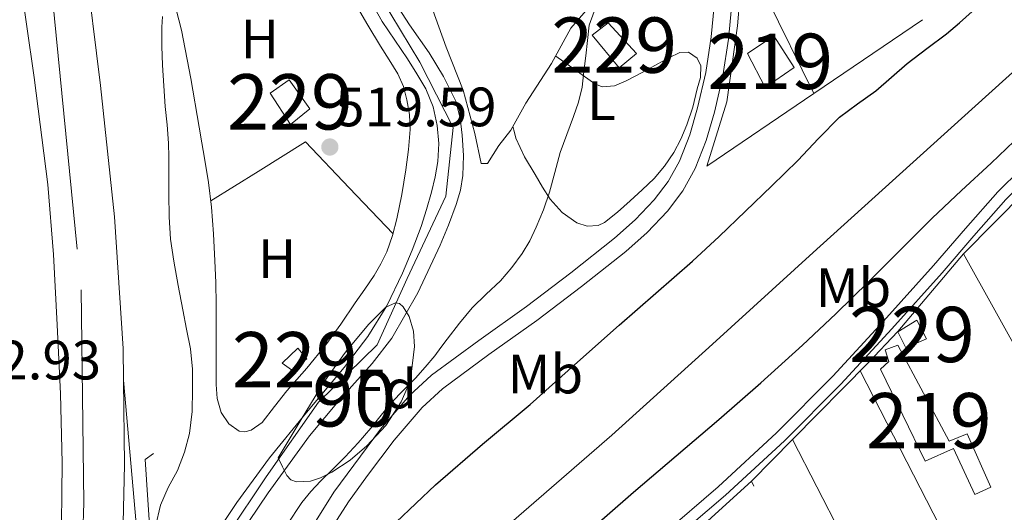
# Model space of a CAD drawing. Units: metres. Extents: x 566314 to 573165, y 4747259 to 4751955.
# Drawn here: x 567291 to 567469, y 4748910 to 4748999 of the extents above; entities that cross this region are included whole.
import ezdxf
from ezdxf.enums import TextEntityAlignment as Align

# ---------------------------------------------------------------- set-up
doc = ezdxf.new("R2010")
doc.units = ezdxf.units.M
doc.header["$MEASUREMENT"] = 0
for name, pattern in [('DGN Style 2', [85.41880000000002, 51.25128000000001, -34.16752000000001]), ('DGN Style 3', [119.58632000000003, 85.41880000000002, -34.16752000000001]), ('DGN Style 4', [136.75549880000005, 68.33504000000002, -34.16752000000001, 0.08541880000000002, -34.16752000000001])]:
    doc.linetypes.add(name, pattern=pattern)
for name, color, linetype, lineweight in [('Nivel 11', 7, 'Continuous', 0), ('Nivel 15', 7, 'Continuous', 0), ('Nivel 16', 7, 'Continuous', 0), ('Nivel 20', 7, 'Continuous', 0), ('Nivel 21', 7, 'Continuous', 0), ('Nivel 23', 7, 'Continuous', 0), ('Nivel 24', 7, 'Continuous', 0), ('Nivel 35', 7, 'Continuous', 0), ('Nivel 36', 7, 'Continuous', 0), ('Nivel 37', 7, 'Continuous', 0), ('Nivel 4', 7, 'Continuous', 0), ('Nivel 41', 7, 'Continuous', 0), ('Nivel 48', 7, 'Continuous', 0), ('Nivel 5', 7, 'Continuous', 0), ('Nivel 51', 7, 'Continuous', 0), ('Nivel 52', 7, 'Continuous', 0), ('Nivel 54', 7, 'Continuous', 0), ('Nivel 57', 7, 'Continuous', 0), ('Nivel 7', 7, 'Continuous', 0)]:
    doc.layers.add(name, color=color, linetype=linetype, lineweight=lineweight)
doc.styles.add('Style-Arial', font='txt')
doc.styles.add('Style-Arial Narrow', font='txt')

# ---------------------------------------------------------------- blocks, each defined once
blk = doc.blocks.new('5PATER')
at = {"layer": 'Nivel 7', "linetype": 'Continuous', "lineweight": 0}
h = blk.add_hatch(color=51, dxfattribs=at)
edge = h.paths.add_edge_path()
edge.add_ellipse((-0.00104764848947525, -0.0005224533379077911), major_axis=(-1.095731442372465, -1.110710699892244), ratio=0.999422240966032, start_angle=0, end_angle=360)

msp = doc.modelspace()

# ---------------------------------------------------------------- linework, layer by layer
at = {"layer": 'Nivel 11', "color": 142, "linetype": 'Continuous', "lineweight": 13}
for points in [[(567337.8399999999, 4749047.27, 518.08), (567340.1600000001, 4749040.34, 518.07), (567344.3000000007, 4749028.1, 517.97), (567348.5100000016, 4749015.880000001, 517.87), (567352.1900000013, 4749007.210000001, 517.79), (567356.8000000007, 4748998.98, 517.75), (567359.0599999987, 4748995.6, 517.75), (567361.3500000015, 4748992.25, 517.75), (567363.0500000007, 4748989.57, 517.75), (567364.6700000018, 4748986.82, 517.75), (567366.0100000016, 4748983.6, 517.75)], [(567358.4299999997, 4749003.59, 517.19), (567361.7399999984, 4748998.380000001, 517.23), (567365.2800000012, 4748993.32, 517.27), (567367.8500000015, 4748989.08, 517.3), (567370.0799999982, 4748984.6, 517.3100000000001), (567370.879999999, 4748981.550000001, 517.3), (567371.2199999988, 4748978.439999999, 517.29), (567371.4800000004, 4748974.800000001, 517.28), (567371.379999999, 4748971.16, 517.27), (567370.9200000018, 4748968.51, 517.19), (567370.1600000001, 4748965.91, 517.08), (567368.7800000012, 4748962.220000001, 516.99), (567367.25, 4748958.6, 516.89), (567363.2399999984, 4748950, 516.62), (567358.5, 4748941.800000001, 516.35), (567354.9899999984, 4748937.210000001, 516.1800000000001), (567349.2100000009, 4748930.76, 515.94), (567343.629999999, 4748924.17, 515.71), (567336.1999999993, 4748913.869999999, 515.71), (567329.0700000003, 4748903.300000001, 518.6800000000001), (567325.1600000001, 4748896.92, 520.42)], [(567366.0100000016, 4748983.6, 517.75), (567366.75, 4748980.199999999, 517.75), (567367.0500000007, 4748976.939999999, 517.75), (567366.8500000015, 4748973.689999999, 517.75), (567366.3599999994, 4748970.92, 517.67), (567365.7100000009, 4748968.18, 517.5600000000001), (567364.8099999987, 4748965.050000001, 517.5600000000001), (567363.8099999987, 4748961.939999999, 517.53), (567362.2199999988, 4748957.689999999, 517.35), (567360.4499999993, 4748953.51, 517.15), (567357.6000000015, 4748947.640000001, 516.79), (567354.1900000013, 4748942.09, 516.51), (567349.9100000001, 4748936.460000001, 516.42), (567343.0899999999, 4748928.359999999, 516.42), (567336.4200000018, 4748920.15, 516.41), (567330.5199999996, 4748912.07, 518.15), (567324.8999999985, 4748903.75, 519.9)]]:
    msp.add_polyline3d(points, dxfattribs=at)
at = {"layer": 'Nivel 15', "color": 1, "linetype": 'Continuous', "lineweight": 0, "extrusion": (0.05414751982796352, -0.05520742872672366, 0.9970056097685028), "elevation": -230928.2802327431, "flags": 128}
msp.add_lwpolyline([(3730423.240041956, 2984132.62014728), (3730424.214069322, 2984135.736117398), (3730428.133300945, 2984134.830897277), (3730427.029795393, 2984131.210016793), (3730423.240041956, 2984132.62014728)], dxfattribs=at)
at = {"layer": 'Nivel 15', "color": 1, "linetype": 'Continuous', "lineweight": 0}
for points in [[(567394.7199999988, 4748996.52, 520.07), (567397.6400000006, 4748998.779999999, 520.27), (567402.7600000016, 4748993.210000001, 521.1), (567399.629999999, 4748990.6, 520.78), (567394.7199999988, 4748996.52, 520.07)], [(567336.5399999991, 4748986.029999999, 519.74), (567339.9699999988, 4748988.43, 519.72), (567343.7399999984, 4748983.24, 519.66), (567340.1900000013, 4748980.4, 519.69), (567336.5399999991, 4748986.029999999, 519.74)], [(567340.4100000001, 4748936.040000001, 519.8100000000001), (567338.7199999988, 4748937.26, 519.8100000000001), (567341.5300000012, 4748939.949999999, 519.78), (567343.1600000001, 4748938.060000001, 519.8100000000001), (567340.4100000001, 4748936.040000001, 519.8100000000001)]]:
    msp.add_polyline3d(points, dxfattribs=at)
at = {"layer": 'Nivel 15', "color": 51, "linetype": 'Continuous', "lineweight": 13}
for points in [[(567422.7800000012, 4748993.210000001, 522.27), (567427.5799999982, 4748996.41, 522.16), (567431.2300000004, 4748990.68, 523.02), (567426.0100000016, 4748987.08, 523.16), (567422.7800000012, 4748993.210000001, 522.27)], [(567463.870000001, 4748913.560000001, 522.03), (567460.0100000016, 4748921.869999999, 522.61), (567454.8900000006, 4748919.560000001, 522.8100000000001), (567446.8599999994, 4748936.199999999, 524), (567448.3599999994, 4748937.560000001, 524), (567447.6600000001, 4748939.66, 524.15), (567450, 4748940.51, 524.08), (567459.2300000004, 4748923.16, 522.71), (567462.5199999996, 4748924.52, 522.58), (567466.7899999991, 4748914.84, 521.92), (567463.870000001, 4748913.560000001, 522.03)]]:
    msp.add_polyline3d(points, dxfattribs=at)
at = {"layer": 'Nivel 16', "color": 1, "linetype": 'Continuous', "lineweight": 13}
msp.add_polyline3d([(567316.7600000016, 4748877.48, 524.63), (567315, 4748904.380000001, 520), (567313.9800000004, 4748919.85, 521.51), (567315.4699999988, 4748920.939999999, 521.69)], dxfattribs=at)
at = {"layer": 'Nivel 20', "color": 7, "linetype": 'DGN Style 2', "lineweight": 0, "extrusion": (0.02119297992901094, -0.04328284145376373, 0.998838051556616), "elevation": -193001.2614057835, "flags": 128}
msp.add_lwpolyline([(2598009.098069381, 4011007.681321666), (2598009.098069381, 4010978.631344041)], dxfattribs=at)
at = {"layer": 'Nivel 20', "color": 7, "linetype": 'DGN Style 2', "lineweight": 0, "extrusion": (-0.01706901490924264, -0.01159371990271369, 0.9997870945300533), "elevation": -64220.75741156765, "flags": 128}
msp.add_lwpolyline([(-3609649.747206371, 3137085.228572115), (-3609649.747206371, 3137061.481460713)], dxfattribs=at)
at = {"layer": 'Nivel 20', "color": 7, "linetype": 'DGN Style 2', "lineweight": 0, "extrusion": (-0.3901296900712165, 0.3867632310900175, 0.8355914240834132), "elevation": 1615774.248323605, "flags": 128}
msp.add_lwpolyline([(-3772052.784341831, -2456724.966661653), (-3772068.609671984, -2456725.00306822), (-3772084.99792463, -2456724.274936842)], dxfattribs=at)
at = {"layer": 'Nivel 20', "color": 7, "linetype": 'DGN Style 2', "lineweight": 0, "extrusion": (0.009468183492806832, -0.01710184273512364, 0.9998089219828005), "elevation": -75321.40323365848, "flags": 128}
msp.add_lwpolyline([(2796653.464757793, 3879131.639361894), (2796653.464757793, 3879054.904689156)], dxfattribs=at)
at = {"layer": 'Nivel 20', "color": 7, "linetype": 'DGN Style 2', "lineweight": 0, "extrusion": (-0.02319333174208428, -0.02360023229896295, 0.9994523992657862), "elevation": -124716.1163372344, "flags": 128}
msp.add_lwpolyline([(-2923962.198749054, 3782732.229681559), (-2923962.198749054, 3782742.807119813)], dxfattribs=at)
at = {"layer": 'Nivel 20', "color": 7, "linetype": 'DGN Style 2', "lineweight": 0, "extrusion": (0.004486004255886054, -0.008718747424665106, 0.9999519284491435), "elevation": -38338.71150560598, "flags": 128}
msp.add_lwpolyline([(567422.9150162116, 4748769.690448141), (567461.1783098653, 4748695.327621685)], dxfattribs=at)
at = {"layer": 'Nivel 20', "color": 7, "linetype": 'DGN Style 2', "lineweight": 0, "extrusion": (-0.008461043843106164, -0.00760824206261367, 0.999935260599306), "elevation": -40411.80106142512, "flags": 128}
msp.add_lwpolyline([(567388.6869385205, 4748728.860133963), (567407.6387139373, 4748745.900627166)], dxfattribs=at)
at = {"layer": 'Nivel 20', "color": 7, "linetype": 'DGN Style 2', "lineweight": 0, "extrusion": (0.5138835964543688, 0.2429333156161121, 0.8227436134415668), "elevation": 1445687.478250304, "flags": 128}
msp.add_lwpolyline([(4050745.135983117, -2091632.951833706), (4050777.089192512, -2091632.019412525), (4050831.534069672, -2091631.843483999)], dxfattribs=at)
at = {"layer": 'Nivel 20', "color": 7, "linetype": 'DGN Style 2', "lineweight": 0}
for points in [[(567353.25, 4749036.41, 520.38), (567391.629999999, 4749051.689999999, 520.48), (567399.4499999993, 4749029.02, 520.54), (567401.6600000001, 4749021.48, 520.5600000000001), (567402.7800000012, 4749015.960000001, 520.58), (567402.7600000016, 4749011.720000001, 520.59), (567400.4800000004, 4749007.6, 520.67), (567395.8000000007, 4749003.5, 520.64), (567390.8599999994, 4748997.800000001, 520.5600000000001), (567387.3999999985, 4748991.4, 520.5600000000001), (567382.75, 4748984.24, 520.5600000000001), (567380.0100000016, 4748979.359999999, 520.5600000000001), (567377.879999999, 4748976.619999999, 520.51), (567375.7899999991, 4748973.34, 520.51), (567374.6499999985, 4748973.34, 520.51), (567373.5500000007, 4748978.76, 520.53), (567371.4499999993, 4748986.560000001, 520.53), (567368.3299999982, 4748994.35, 520.51), (567353.25, 4749036.41, 520.38)], [(567434.7800000012, 4748985.98, 523.32), (567415.4699999988, 4748972.84, 522.83), (567419.0799999982, 4748984.460000001, 522.51), (567421.0199999996, 4748998.189999999, 523.1), (567421.8200000003, 4749007.689999999, 523.78), (567422.0199999996, 4749012.040000001, 524.72)], [(567430.9600000009, 4748923.460000001, 520.48), (567444.6000000015, 4748937.34, 521.12), (567449.9600000009, 4748942.960000001, 521.25), (567461.8500000015, 4748957.040000001, 521.78)]]:
    msp.add_polyline3d(points, dxfattribs=at)
at = {"layer": 'Nivel 21', "color": 7, "linetype": 'Continuous', "lineweight": 13}
for points in [[(567310.0199999996, 4748934.210000001, 522.46), (567309.9499999993, 4748939.91, 522.47), (567308.4200000018, 4748963.68, 522.4), (567305.870000001, 4748987.42, 522.28), (567303.0199999996, 4749010.35, 523.72), (567300.1600000001, 4749030.5, 525), (567299.7800000012, 4749033.210000001, 525.14), (567299.5300000012, 4749034.689999999, 525.2), (567297.3000000007, 4749048.300000001, 525.19), (567296.2100000009, 4749053.949999999, 525), (567294.3999999985, 4749063.32, 524.64), (567290.9400000013, 4749078.939999999, 524.03), (567287.3200000003, 4749094.52, 523.42), (567279.4699999988, 4749126.359999999, 522.17), (567271.6000000015, 4749158.220000001, 522.26), (567269.7300000004, 4749166.4, 522.26)], [(567291.1799999997, 4748808.49, 524.03), (567293.1600000001, 4748822.65, 524.83), (567293.5300000012, 4748825.720000001, 525), (567293.6999999993, 4748827.16, 525.08), (567296.0700000003, 4748849.09, 525.51), (567296.9600000009, 4748860.560000001, 525), (567297.0199999996, 4748861.359999999, 524.94), (567297.7199999988, 4748873.92, 524.05), (567298.2600000016, 4748886.49, 523.15), (567298.8000000007, 4748902.880000001, 521.98), (567298.9800000004, 4748919.26, 522.02), (567298.6499999985, 4748931.73, 522.03), (567298.0500000007, 4748944.199999999, 522.04), (567297.3999999985, 4748956.890000001, 522.13), (567296.3500000015, 4748969.550000001, 522.23), (567293.879999999, 4748988.890000001, 522.23), (567291.1099999994, 4749008.18, 523.65)], [(567308.7300000004, 4748879.51, 524.1800000000001), (567309.879999999, 4748903.16, 522.39), (567310.2199999988, 4748918.92, 522.44), (567310.0199999996, 4748934.210000001, 522.46)], [(567368.9699999988, 4748713.880000001, 521.87), (567362.6400000006, 4748721.5, 521.79), (567356.7600000016, 4748729.470000001, 521.74), (567350.5, 4748738.84, 521.6), (567344.7600000016, 4748748.560000001, 521.47), (567340.0300000012, 4748757.92, 521.39), (567335.8999999985, 4748767.560000001, 521.39), (567332.2300000004, 4748777.5, 521.52), (567329.1499999985, 4748787.630000001, 521.66), (567326.620000001, 4748797.76, 521.69), (567324.379999999, 4748807.949999999, 522.39), (567322.7199999988, 4748816.27, 522.95), (567321.2100000009, 4748824.619999999, 523.51), (567319.7800000012, 4748833.550000001, 524.11), (567318.620000001, 4748842.52, 524.71), (567318.1799999997, 4748846.810000001, 525), (567317.9600000009, 4748848.949999999, 525.13), (567316.5599999987, 4748862.470000001, 525.35), (567315.4499999993, 4748874.23, 525), (567314.6700000018, 4748882.439999999, 524.65), (567312.3500000015, 4748908.33, 523.5600000000001), (567310.0199999996, 4748934.210000001, 522.46)]]:
    msp.add_polyline3d(points, dxfattribs=at)
at = {"layer": 'Nivel 21', "color": 7, "linetype": 'Continuous', "lineweight": 0}
for points in [[(567416.7899999991, 4749001.82, 522.67), (567416.2699999996, 4748996.199999999, 522.26), (567415.25, 4748989.77, 521.89), (567413.8000000007, 4748983.390000001, 521.7), (567412.3999999985, 4748978.52, 521.65), (567410.5100000016, 4748973.790000001, 521.6), (567408.5, 4748970.109999999, 521.53), (567405.9600000009, 4748966.779999999, 521.47), (567402.5100000016, 4748963.140000001, 521.44), (567398.8000000007, 4748959.84, 521.39), (567390.879999999, 4748953.6, 521.19), (567382.8900000006, 4748947.48, 520.99), (567374.25, 4748941.359999999, 520.78), (567365.6900000013, 4748935.08, 520.58), (567361.7399999984, 4748931.439999999, 520.46), (567356.5100000016, 4748925.32, 520.28), (567351.6400000006, 4748918.84, 520.11), (567348.0700000003, 4748913.960000001, 520.07), (567344.8599999994, 4748908.84, 520.05)], [(567418.8299999982, 4748913.4, 520.88), (567429.4699999988, 4748923.23, 521.17), (567439.6900000013, 4748933.5, 521.46), (567448.8900000006, 4748943.5, 521.62), (567457.9600000009, 4748953.609999999, 521.74), (567463.6999999993, 4748960.26, 521.74), (567469.4800000004, 4748966.859999999, 521.76), (567473.5399999991, 4748970.83, 521.92), (567480.0300000012, 4748976.359999999, 522.32), (567486.3200000003, 4748982.109999999, 522.66), (567492.1000000015, 4748988.09, 522.85), (567497.870000001, 4748994.109999999, 523.02), (567506.3500000015, 4749002.970000001, 523.24)], [(567372.75, 4748872.369999999, 520.16), (567374.7199999988, 4748874.33, 520.34), (567383.4699999988, 4748882.609999999, 520.66), (567392.3599999994, 4748890.75, 520.83), (567405.5899999999, 4748902.08, 520.83), (567418.8299999982, 4748913.4, 520.88)]]:
    msp.add_polyline3d(points, dxfattribs=at)
at = {"layer": 'Nivel 21', "color": 7, "linetype": 'DGN Style 3', "lineweight": 0}
for points in [[(567347.5899999999, 4748907.310000001, 520.05), (567350.6700000018, 4748912.199999999, 520.07), (567354.1600000001, 4748916.98, 520.11), (567358.9600000009, 4748923.359999999, 520.28), (567364.0100000016, 4748929.27, 520.46), (567367.6900000013, 4748932.66, 520.58), (567376.0899999999, 4748938.82, 520.78), (567384.75, 4748944.960000001, 520.99), (567392.8000000007, 4748951.130000001, 521.19), (567400.8099999987, 4748957.43, 521.39), (567404.6999999993, 4748960.890000001, 521.44), (567408.3500000015, 4748964.74, 521.47), (567411.1400000006, 4748968.4, 521.53), (567413.3500000015, 4748972.449999999, 521.6), (567415.3599999994, 4748977.5, 521.65), (567416.8399999999, 4748982.609999999, 521.7), (567418.3299999982, 4748989.18, 521.89), (567419.379999999, 4748995.810000001, 522.26), (567419.9100000001, 4749001.529999999, 522.67)], [(567472.1799999997, 4748972.32, 521.92), (567468.0199999996, 4748968.24, 521.76), (567462.1799999997, 4748961.58, 521.74), (567456.4499999993, 4748954.939999999, 521.74), (567447.3999999985, 4748944.85, 521.62), (567438.2300000004, 4748934.890000001, 521.46), (567428.0700000003, 4748924.68, 521.17), (567417.4899999984, 4748914.91, 520.88), (567404.2800000012, 4748903.619999999, 520.83)]]:
    msp.add_polyline3d(points, dxfattribs=at)
at = {"layer": 'Nivel 23', "color": 7, "linetype": 'DGN Style 4', "lineweight": 0}
msp.add_polyline3d([(567269.1400000006, 4749466.390000001, 527.0600000000001), (567263.0700000003, 4749434.1, 524.5), (567255.0300000012, 4749368.540000001, 523.83), (567252.2600000016, 4749310.24, 523.4), (567252.2600000016, 4749271.300000001, 523.58), (567255.9299999997, 4749221.279999999, 522.87), (567262.379999999, 4749171.050000001, 522.6800000000001), (567274.7800000012, 4749116.6, 522.8), (567286.5300000012, 4749065.91, 524.09), (567295.0100000016, 4749025.85, 524.82), (567302.379999999, 4748950.5, 522.26), (567302.8399999999, 4748912.02, 522.15), (567301.6900000013, 4748876.560000001, 523.38), (567299.8500000015, 4748829.779999999, 524.9300000000001), (567294.3200000003, 4748791.99, 523.16), (567286.9699999988, 4748759.67, 522.02), (567272.9200000018, 4748708.050000001, 521.73), (567253.379999999, 4748657.790000001, 521.71), (567224.1400000006, 4748592.58, 521.91), (567206.3999999985, 4748563.310000001, 522.3100000000001), (567170, 4748509.73, 528.25)], dxfattribs=at)
at = {"layer": 'Nivel 23', "color": 70, "linetype": 'DGN Style 4', "lineweight": 0}
msp.add_polyline3d([(567354.7899999991, 4749006.27, 519.88), (567363.5700000003, 4748991.630000001, 519.87), (567369.620000001, 4748979.82, 519.95), (567368.2600000016, 4748967.42, 519.7), (567361.2800000012, 4748952.550000001, 519.52), (567355.879999999, 4748940.609999999, 519.59), (567345.2899999991, 4748930.24, 519.6), (567335.8299999982, 4748916.720000001, 519.74), (567326.1900000013, 4748902.439999999, 520.28), (567320.3399999999, 4748891.17, 522.6800000000001), (567318.9800000004, 4748879.9, 524.5), (567319.879999999, 4748863.23, 521.15), (567321.6900000013, 4748849.029999999, 524.76), (567339.6700000018, 4748814.92, 519.64), (567356.3399999999, 4748784.050000001, 519.07), (567362.4200000018, 4748765.34, 519.14), (567375.2300000004, 4748737.09, 519.35), (567388.0700000003, 4748720.640000001, 519.34), (567407.8900000006, 4748703.970000001, 519.37)], dxfattribs=at)
at = {"layer": 'Nivel 24', "color": 7, "linetype": 'DGN Style 4', "lineweight": 0}
msp.add_polyline3d([(567317.4200000018, 4748854.189999999, 529.77), (567338.9800000004, 4748873.1, 529.65), (567359.9699999988, 4748891.24, 529.4300000000001), (567379.1900000013, 4748907.67, 529.17), (567398.2899999991, 4748924.25, 528.83), (567416.5, 4748940.720000001, 528.4), (567434.6600000001, 4748957.25, 527.95), (567463.3299999982, 4748983.140000001, 527.37), (567492, 4749009.029999999, 526.91), (567493.5799999982, 4749010.5, 526.9300000000001)], dxfattribs=at)
at = {"layer": 'Nivel 35', "color": 92, "linetype": 'DGN Style 3', "lineweight": 0}
msp.add_polyline3d([(567337.9800000004, 4748920.140000001, 524.26), (567342.1700000018, 4748927.07, 524.26), (567346.3599999994, 4748934, 524.26), (567350.129999999, 4748939.25, 524.1800000000001), (567354.3299999982, 4748944.24, 524.03), (567357.4499999993, 4748947.359999999, 523.83), (567359.1700000018, 4748948.140000001, 523.7), (567359.9400000013, 4748948.029999999, 523.65), (567360.6000000015, 4748947.470000001, 523.62), (567361.6400000006, 4748945.720000001, 523.57), (567362.4600000009, 4748943.02, 523.5600000000001), (567362.620000001, 4748940.300000001, 523.65), (567362.0199999996, 4748935.279999999, 523.92), (567361.3200000003, 4748932.779999999, 524.07), (567360.2199999988, 4748930.279999999, 524.22), (567357.4200000018, 4748926.029999999, 524.5600000000001), (567354.0399999991, 4748922.35, 524.86), (567350.9699999988, 4748919.74, 524.91), (567347.6799999997, 4748917.58, 524.83), (567345.6099999994, 4748916.560000001, 524.8), (567343.8200000003, 4748915.98, 524.78), (567341.2800000012, 4748915.800000001, 524.72), (567340.2800000012, 4748916.18, 524.66), (567339.5799999982, 4748916.970000001, 524.58), (567338.7800000012, 4748918.560000001, 524.42), (567337.9800000004, 4748920.140000001, 524.26)], dxfattribs=at)
at = {"layer": 'Nivel 36', "color": 92, "linetype": 'Continuous', "lineweight": 0, "extrusion": (0.00232214997006777, -0.0192700005741093, 0.9998116196051086), "elevation": -89673.35681042535, "flags": 128}
msp.add_lwpolyline([(1131533.671086185, 4646019.19450989), (1131549.349991113, 4646024.346649287), (1131531.973400168, 4646071.231117794)], dxfattribs=at)
at = {"layer": 'Nivel 36', "color": 92, "linetype": 'Continuous', "lineweight": 0}
for points in [[(567351.9299999997, 4749002.220000001, 519.65), (567354.1900000013, 4748998.359999999, 519.73), (567356.5100000016, 4748994.540000001, 519.78), (567358.0599999987, 4748992.050000001, 519.75), (567359.6099999994, 4748989.550000001, 519.6800000000001), (567360.6099999994, 4748987.279999999, 519.5600000000001), (567361.2399999984, 4748984.84, 519.46), (567361.7300000004, 4748982.17, 519.48), (567361.8500000015, 4748979.5, 519.52), (567361.5700000003, 4748975.85, 519.49), (567361.0799999982, 4748972.199999999, 519.46), (567360.3399999999, 4748967.77, 519.39), (567359.4499999993, 4748963.369999999, 519.33), (567358.6600000001, 4748960.34, 519.33), (567357.6000000015, 4748957.390000001, 519.33), (567356.5599999987, 4748955.199999999, 519.3100000000001), (567355.3200000003, 4748953.130000001, 519.3), (567353.6400000006, 4748950.630000001, 519.28), (567351.9299999997, 4748948.140000001, 519.26), (567349.3099999987, 4748944.34, 519.25), (567346.620000001, 4748940.59, 519.26), (567343.1600000001, 4748936.369999999, 519.34), (567339.5799999982, 4748932.24, 519.42), (567337.3500000015, 4748929.41, 519.42), (567335.1000000015, 4748926.57, 519.42), (567333.1099999994, 4748925.16, 519.44), (567331.9600000009, 4748924.859999999, 519.44), (567330.9100000001, 4748924.970000001, 519.46), (567329.0500000007, 4748926.279999999, 519.49), (567327.7100000009, 4748928.359999999, 519.52), (567326.9899999984, 4748930.880000001, 519.52), (567326.7800000012, 4748933.42, 519.52), (567326.7800000012, 4748936.99, 519.52), (567326.7800000012, 4748940.560000001, 519.52), (567326.7800000012, 4748944.220000001, 519.63), (567326.7800000012, 4748947.880000001, 519.74), (567326.7100000009, 4748951.82, 519.76), (567326.5599999987, 4748955.76, 519.78), (567326.3299999982, 4748960.619999999, 519.8), (567325.9499999993, 4748965.48, 519.8100000000001), (567325.3999999985, 4748969.9, 519.76), (567324.6999999993, 4748974.279999999, 519.6800000000001), (567324.2100000009, 4748977.1, 519.63), (567323.7100000009, 4748979.92, 519.58), (567322.1900000013, 4748988.689999999, 519.64), (567320.5399999991, 4748997.449999999, 519.74), (567319.0199999996, 4749003.310000001, 519.69)], [(567388.1400000006, 4748992.76, 520.5600000000001), (567391.6799999997, 4748990.24, 520.46), (567395.2300000004, 4748987.720000001, 520.35), (567396.5399999991, 4748987.220000001, 520.36), (567398.7800000012, 4748987.4, 520.47), (567400.9100000001, 4748988.25, 520.58), (567403.7600000016, 4748989.810000001, 520.55), (567406.620000001, 4748991.369999999, 520.5600000000001), (567408.5899999999, 4748992.42, 520.77), (567410.5599999987, 4748993.42, 521.02), (567412.1700000018, 4748993.48, 521.16), (567413.6900000013, 4748992.380000001, 521.22), (567414.370000001, 4748991, 521.16), (567414.3000000007, 4748988.890000001, 521.03), (567413.7399999984, 4748986.810000001, 520.91), (567412.9200000018, 4748983.540000001, 520.78), (567411.870000001, 4748980.300000001, 520.69), (567410.7699999996, 4748977.76, 520.6800000000001), (567409.4699999988, 4748975.34, 520.67), (567407.8200000003, 4748972.869999999, 520.62), (567405.9200000018, 4748970.619999999, 520.58), (567403.7899999991, 4748968.560000001, 520.53), (567401.6099999994, 4748966.57, 520.51), (567399.3200000003, 4748964.57, 520.52), (567396.9400000013, 4748962.68, 520.53), (567395.8099999987, 4748962.140000001, 520.53), (567393.8399999999, 4748962.040000001, 520.54), (567391.9800000004, 4748962.65, 520.54), (567389.3200000003, 4748964.49, 520.59), (567387.1600000001, 4748966.880000001, 520.66), (567385.7600000016, 4748969.09, 520.6800000000001), (567384.4400000013, 4748971.34, 520.69), (567382.5100000016, 4748974.550000001, 520.59), (567380.9699999988, 4748977.92, 520.53), (567380.6700000018, 4748978.960000001, 520.54), (567380.370000001, 4748980, 520.5600000000001)], [(567325.8099999987, 4748966.58, 519.8), (567334.379999999, 4748971.92, 519.77), (567342.9400000013, 4748977.26, 519.74), (567350.8399999999, 4748968.960000001, 519.53), (567358.75, 4748960.66, 519.33)]]:
    msp.add_polyline3d(points, dxfattribs=at)
at = {"layer": 'Nivel 4', "color": 30, "linetype": 'Continuous', "lineweight": 30, "elevation": 525, "flags": 128}
for points in [[(567345.25, 4748895.199999999), (567355.7600000016, 4748905.17), (567366.4499999993, 4748915.310000001), (567374.9200000018, 4748922.619999999), (567383.5199999996, 4748929.790000001), (567391.5599999987, 4748936.960000001), (567399.6000000015, 4748944.119999999), (567406.2600000016, 4748949.9), (567412.879999999, 4748955.710000001), (567417.6999999993, 4748960.18), (567422.4499999993, 4748964.73), (567427.1799999997, 4748969.300000001), (567431.879999999, 4748973.9), (567435.629999999, 4748977.83), (567439.4100000001, 4748981.74), (567442.6600000001, 4748984.140000001), (567445.9899999984, 4748986.439999999), (567448.8099999987, 4748988.93), (567451.6499999985, 4748991.4), (567455.2300000004, 4748994.09), (567458.8000000007, 4748996.790000001), (567461.129999999, 4748998.77), (567463.3999999985, 4749000.82)], [(567346.3000000007, 4748866.890000001), (567354.8399999999, 4748873.76), (567363.0399999991, 4748880.35), (567373.1999999993, 4748888.76), (567383.1999999993, 4748897.34), (567392.6999999993, 4748905.66), (567402.1999999993, 4748913.98), (567409.8999999985, 4748920.529999999), (567417.620000001, 4748927.07), (567425.2399999984, 4748933.720000001), (567432.7399999984, 4748940.51), (567438.7800000012, 4748946.210000001), (567444.7399999984, 4748952.01), (567450.4499999993, 4748957.77), (567456.1999999993, 4748963.48), (567461.5100000016, 4748968.460000001), (567466.8200000003, 4748973.43), (567472.370000001, 4748978.720000001), (567477.9200000018, 4748984.01), (567482.8399999999, 4748988.699999999), (567487.7600000016, 4748993.4), (567494.9499999993, 4749000.23)]]:
    msp.add_lwpolyline(points, dxfattribs=at)
at = {"layer": 'Nivel 5', "color": 30, "linetype": 'Continuous', "lineweight": 0, "elevation": 520, "flags": 128}
for points in [[(567395.120000001, 4749000.82), (567394.1999999993, 4748998.359999999), (567393.870000001, 4748995.58), (567393.5700000003, 4748992.790000001), (567393.25, 4748989.949999999), (567392.8999999985, 4748987.109999999), (567392.2699999996, 4748984.439999999), (567391.379999999, 4748981.83), (567390.1600000001, 4748978.57), (567388.9699999988, 4748975.310000001), (567388, 4748971.74), (567387.0500000007, 4748968.16), (567385.9200000018, 4748964.960000001), (567384.629999999, 4748961.82), (567383.4699999988, 4748959.390000001), (567382.1000000015, 4748957.07), (567380.2300000004, 4748954.529999999), (567378.1499999985, 4748952.17), (567375.5599999987, 4748949.75), (567373.0399999991, 4748947.279999999), (567370.7399999984, 4748944.48), (567368.5199999996, 4748941.630000001), (567367.3999999985, 4748940.1), (567366.2800000012, 4748938.59), (567364.5700000003, 4748936.550000001), (567362.7899999991, 4748934.57), (567360.6099999994, 4748932.390000001), (567358.4499999993, 4748930.189999999), (567356.6000000015, 4748927.85), (567354.7600000016, 4748925.5), (567352.4600000009, 4748922.880000001), (567350.0799999982, 4748920.32), (567347.870000001, 4748918.130000001), (567345.6400000006, 4748915.960000001), (567343.9100000001, 4748914.08), (567342.2600000016, 4748912.08), (567339.5799999982, 4748908.02)], [(567315.8000000007, 4748907.76), (567316.7199999988, 4748911.630000001), (567318.129999999, 4748914.800000001), (567319.8000000007, 4748917.9), (567321.0500000007, 4748921.17), (567321.9699999988, 4748924.560000001), (567322.4499999993, 4748928.52), (567322.5300000012, 4748932.49), (567322.4800000004, 4748936.18), (567322.120000001, 4748939.869999999), (567321.4299999997, 4748943.41), (567320.7300000004, 4748946.92), (567319.9100000001, 4748951.300000001), (567319.129999999, 4748955.689999999), (567318.5399999991, 4748959.68), (567318.2600000016, 4748963.689999999), (567318.2399999984, 4748967.82), (567318.2300000004, 4748971.949999999), (567318.2100000009, 4748974.49), (567318.1700000018, 4748977.040000001), (567317.8999999985, 4748980.35), (567317.5799999982, 4748983.66), (567317.3299999982, 4748987.380000001), (567317.1099999994, 4748991.1), (567316.9800000004, 4748994.529999999), (567316.9499999993, 4748997.960000001), (567317.0700000003, 4748999.9)]]:
    msp.add_lwpolyline(points, dxfattribs=at)
at = {"layer": 'Nivel 51', "color": 151, "linetype": 'Continuous', "lineweight": 13}
for points in [[(567352.1900000013, 4749007.210000001, 517.79), (567356.8000000007, 4748998.98, 517.75), (567359.0599999987, 4748995.6, 517.75), (567361.3500000015, 4748992.25, 517.75), (567363.0500000007, 4748989.57, 517.75), (567364.6700000018, 4748986.82, 517.75), (567366.0100000016, 4748983.6, 517.75), (567366.75, 4748980.199999999, 517.75), (567367.0500000007, 4748976.939999999, 517.75), (567366.8500000015, 4748973.689999999, 517.75), (567366.3599999994, 4748970.92, 517.67), (567365.7100000009, 4748968.18, 517.5600000000001), (567364.8099999987, 4748965.050000001, 517.5600000000001), (567363.8099999987, 4748961.939999999, 517.53), (567362.2199999988, 4748957.689999999, 517.35), (567360.4499999993, 4748953.51, 517.15), (567357.6000000015, 4748947.640000001, 516.79), (567354.1900000013, 4748942.09, 516.51), (567349.9100000001, 4748936.460000001, 516.42), (567343.0899999999, 4748928.359999999, 516.42), (567336.4200000018, 4748920.15, 516.41), (567330.5199999996, 4748912.07, 518.15), (567324.8999999985, 4748903.75, 519.9)], [(567329.0700000003, 4748903.300000001, 518.6800000000001), (567336.1999999993, 4748913.869999999, 515.71), (567343.629999999, 4748924.17, 515.71), (567349.2100000009, 4748930.76, 515.94), (567354.9899999984, 4748937.210000001, 516.1800000000001), (567358.5, 4748941.800000001, 516.35), (567363.2399999984, 4748950, 516.62), (567367.25, 4748958.6, 516.89), (567368.7800000012, 4748962.220000001, 516.99), (567370.1600000001, 4748965.91, 517.08), (567370.9200000018, 4748968.51, 517.19), (567371.379999999, 4748971.16, 517.27), (567371.4800000004, 4748974.800000001, 517.28), (567371.2199999988, 4748978.439999999, 517.29), (567370.879999999, 4748981.550000001, 517.3), (567370.0799999982, 4748984.6, 517.3100000000001), (567367.8500000015, 4748989.08, 517.3), (567365.2800000012, 4748993.32, 517.27), (567361.7399999984, 4748998.380000001, 517.23), (567358.4299999997, 4749003.59, 517.19)]]:
    msp.add_polyline3d(points, dxfattribs=at)
at = {"layer": 'Nivel 52', "color": 1, "linetype": 'Continuous', "lineweight": 13}
msp.add_polyline3d([(567463.870000001, 4748913.560000001, 522.03), (567466.7899999991, 4748914.84, 521.92), (567462.5199999996, 4748924.52, 522.58), (567459.2300000004, 4748923.16, 522.71), (567450, 4748940.51, 524.08), (567447.6600000001, 4748939.66, 524.15), (567448.3599999994, 4748937.560000001, 524), (567446.8599999994, 4748936.199999999, 524), (567454.8900000006, 4748919.560000001, 522.8100000000001), (567460.0100000016, 4748921.869999999, 522.61)], close=True, dxfattribs=at)
at = {"layer": 'Nivel 52', "color": 1, "linetype": 'Continuous', "lineweight": 0}
for points in [[(567394.7199999988, 4748996.52, 520.07), (567399.629999999, 4748990.6, 520.78), (567402.7600000016, 4748993.210000001, 521.1), (567397.6400000006, 4748998.779999999, 520.27)], [(567336.5399999991, 4748986.029999999, 519.74), (567340.1900000013, 4748980.4, 519.69), (567343.7399999984, 4748983.24, 519.66), (567339.9699999988, 4748988.43, 519.72)], [(567451.4400000013, 4748940.040000001, 523.97), (567455.129999999, 4748941.689999999, 523.86), (567453.3900000006, 4748945.040000001, 524.14), (567449.9600000009, 4748942.939999999, 524.21)], [(567340.4100000001, 4748936.040000001, 519.8100000000001), (567343.1600000001, 4748938.060000001, 519.8100000000001), (567341.5300000012, 4748939.949999999, 519.78), (567338.7199999988, 4748937.26, 519.8100000000001)]]:
    msp.add_3dface(points, dxfattribs=at)
at = {"layer": 'Nivel 52', "color": 1, "linetype": 'Continuous', "lineweight": 13}
msp.add_3dface([(567422.7800000012, 4748993.210000001, 522.27), (567426.0100000016, 4748987.08, 523.16), (567431.2300000004, 4748990.68, 523.02), (567427.5799999982, 4748996.41, 522.16)], dxfattribs=at)
at = {"layer": 'Nivel 54', "color": 9, "linetype": 'Continuous', "lineweight": 0}
for points in [[(567290.9699999988, 4748751.52, 522.09), (567294.4899999984, 4748767.689999999, 522.12), (567297.6400000006, 4748783.93, 522.8100000000001), (567300.9100000001, 4748802.939999999, 523.62), (567303.7399999984, 4748822.029999999, 524.42), (567305.2899999991, 4748835.790000001, 525), (567305.5199999996, 4748837.800000001, 525.08), (567307.0700000003, 4748855.880000001, 525.49), (567307.9699999988, 4748868.699999999, 525), (567308.7300000004, 4748879.51, 524.1800000000001), (567309.879999999, 4748903.16, 522.39), (567310.2199999988, 4748918.92, 522.44), (567310.0199999996, 4748934.210000001, 522.46), (567309.9499999993, 4748939.91, 522.47), (567308.4200000018, 4748963.68, 522.4), (567305.870000001, 4748987.42, 522.28), (567303.0199999996, 4749010.35, 523.72), (567300.1600000001, 4749030.5, 525), (567299.7800000012, 4749033.210000001, 525.14), (567299.5300000012, 4749034.689999999, 525.2), (567297.3000000007, 4749048.300000001, 525.19), (567296.2100000009, 4749053.949999999, 525), (567294.3999999985, 4749063.32, 524.64), (567290.9400000013, 4749078.939999999, 524.03)], [(567291.1099999994, 4749008.18, 523.65), (567293.879999999, 4748988.890000001, 522.23), (567296.3500000015, 4748969.550000001, 522.23), (567297.3999999985, 4748956.890000001, 522.13), (567298.0500000007, 4748944.199999999, 522.04), (567298.6499999985, 4748931.73, 522.03), (567298.9800000004, 4748919.26, 522.02), (567298.8000000007, 4748902.880000001, 521.98), (567298.2600000016, 4748886.49, 523.15), (567297.7199999988, 4748873.92, 524.05), (567297.0199999996, 4748861.359999999, 524.94), (567296.9600000009, 4748860.560000001, 525), (567296.0700000003, 4748849.09, 525.51), (567293.6999999993, 4748827.16, 525.08), (567293.5300000012, 4748825.720000001, 525), (567293.1600000001, 4748822.65, 524.83), (567291.1799999997, 4748808.49, 524.03)]]:
    msp.add_polyline3d(points, dxfattribs=at)
at = {"layer": 'Nivel 57', "color": 92, "linetype": 'DGN Style 3', "lineweight": 0}
msp.add_polyline3d([(567337.9800000004, 4748920.140000001, 524.26), (567338.7800000012, 4748918.560000001, 524.42), (567339.5799999982, 4748916.970000001, 524.58), (567340.2800000012, 4748916.18, 524.66), (567341.2800000012, 4748915.800000001, 524.72), (567343.8200000003, 4748915.98, 524.78), (567345.6099999994, 4748916.560000001, 524.8), (567347.6799999997, 4748917.58, 524.83), (567350.9699999988, 4748919.74, 524.91), (567354.0399999991, 4748922.35, 524.86), (567357.4200000018, 4748926.029999999, 524.5600000000001), (567360.2199999988, 4748930.279999999, 524.22), (567361.3200000003, 4748932.779999999, 524.07), (567362.0199999996, 4748935.279999999, 523.92), (567362.620000001, 4748940.300000001, 523.65), (567362.4600000009, 4748943.02, 523.5600000000001), (567361.6400000006, 4748945.720000001, 523.57), (567360.6000000015, 4748947.470000001, 523.62), (567359.9400000013, 4748948.029999999, 523.65), (567359.1700000018, 4748948.140000001, 523.7), (567357.4499999993, 4748947.359999999, 523.83), (567354.3299999982, 4748944.24, 524.03), (567350.129999999, 4748939.25, 524.1800000000001), (567346.3599999994, 4748934, 524.26), (567342.1700000018, 4748927.07, 524.26)], close=True, dxfattribs=at)

# ---------------------------------------------------------------- block references
at = {"layer": 'Nivel 7', "color": 51, "linetype": 'Continuous', "lineweight": 0}
msp.add_blockref('5PATER', (567347.3299999982, 4748976.32, 519.59), dxfattribs=at)

# ---------------------------------------------------------------- texts
at = {"layer": 'Nivel 37', "color": 92, "linetype": 'Continuous', "lineweight": 0}
for s, style, p in [('H', 'Style-Arial Narrow', (567334.6792019717, 4748995.819979999, 519.64)), ('L', 'Style-Arial Narrow', (567396.4231471047, 4748984.669979999, 520.3)), ('H', 'Style-Arial Narrow', (567337.7892019711, 4748956.13998, 519.6)), ('Mb', 'Style-Arial Narrow', (567441.9548305832, 4748950.909979999, 525.0600000000001)), ('Mb', 'Style-Arial Narrow', (567386.2748305835, 4748935.29998, 524.13)), ('Fd', 'Style-Arial', (567357.4849360213, 4748932.589979999, 519.89))]:
    msp.add_text(s, height=6.99996, dxfattribs=dict(at, style=style)).set_placement(p, align=Align.MIDDLE_CENTER)
at = {"layer": 'Nivel 41', "color": 7, "linetype": 'Continuous', "lineweight": 0, "style": 'Style-Arial'}
for s, p in [('519.59', (567348.3000000007, 4748980.060000001, 519.59)), ('522.93', (567276.8299999982, 4748934.33, 522.9300000000001))]:
    msp.add_text(s, height=6.99996, dxfattribs=at).set_placement(p)
at = {"layer": 'Nivel 48', "color": 7, "linetype": 'Continuous', "lineweight": 0, "style": 'Style-Arial Narrow'}
for p in [(567398.7246221043, 4748994.729979999, 520.25), (567340.1246221028, 4748984.479979999, 519.7), (567452.5246221051, 4748942.44998, 521.45), (567340.984622106, 4748937.88998, 519.38)]:
    msp.add_text('229', height=9.99996, dxfattribs=at).set_placement(p, align=Align.MIDDLE_CENTER)
at = {"layer": 'Nivel 48', "color": 1, "linetype": 'Continuous', "lineweight": 0, "style": 'Style-Arial Narrow'}
for p in [(567426.9246221036, 4748991.79998, 523.17), (567455.5746221058, 4748926.86998, 520.6800000000001)]:
    msp.add_text('219', height=9.99996, dxfattribs=at).set_placement(p, align=Align.MIDDLE_CENTER)
at = {"layer": 'Nivel 48', "color": 92, "linetype": 'Continuous', "lineweight": 0, "style": 'Style-Arial Narrow'}
msp.add_text('90', height=9.99996, dxfattribs=at).set_placement((567351.7071003169, 4748930.819979999, 519.76), align=Align.MIDDLE_CENTER)

doc.saveas('drawing.dxf')
